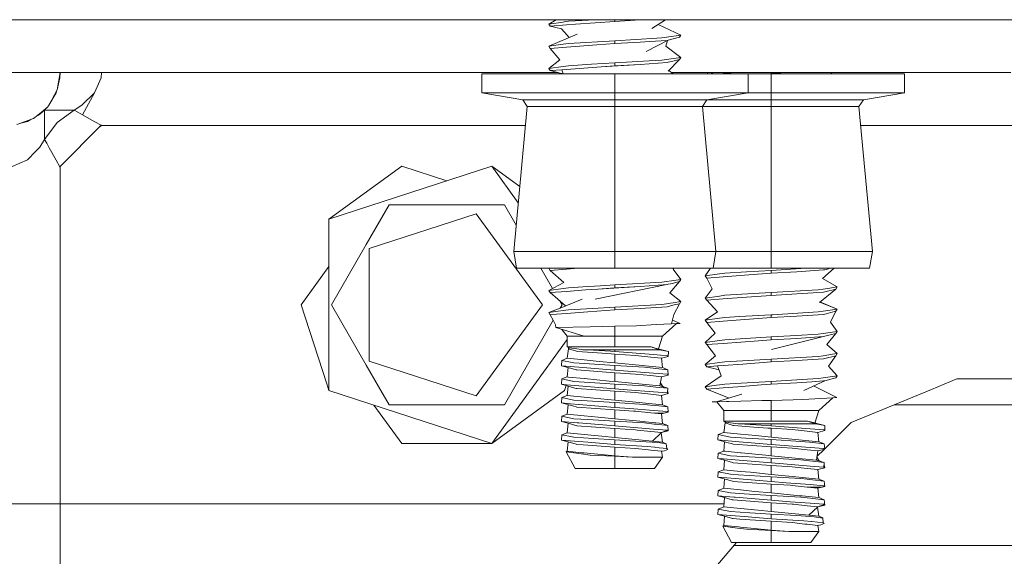
# Model space of a CAD drawing. Units: millimetres. Extents: x 967 to 8440, y -1530 to 1653.
# Drawn here: x 6604 to 6723, y -499 to -435 of the extents above; entities that cross this region are included whole.
import ezdxf

# ---------------------------------------------------------------- set-up
doc = ezdxf.new("R2010")
doc.units = ezdxf.units.MM
doc.layers.add('1', color=7, linetype='Continuous', true_color=0xffffff)

msp = doc.modelspace()

# ---------------------------------------------------------------- linework, layer by layer
at = {"layer": '1', "color": 18, "linetype": 'Continuous', "lineweight": 13}
for p, q in [((8199.075745, -434.949981), (6591.954949, -434.949981)), ((6599.500226, -434.952485), (6668.631332, -434.952485)), ((6667.76328, -435.472923), (6668.635508, -434.949981)), ((6669.475125, -435.229855), (6667.76328, -435.472923)), ((6669.475125, -435.229855), (6669.616746, -435.209798)), ((6669.616746, -435.209798), (6669.836568, -435.178565)), ((6670.113133, -435.139316), (6669.836568, -435.178565)), ((6673.343168, -434.949981), (6670.113133, -435.139316)), ((6675.700234, -435.150849), (6670.991944, -435.502993)), ((6675.700234, -434.949981), (6675.700234, -435.150849)), ((6675.700234, -435.150849), (6678.761529, -434.979426)), ((6678.761529, -434.979426), (6679.205191, -434.949981)), ((6681.785409, -434.949981), (6680.161999, -436.01756)), ((6681.781602, -434.952485), (6744.494568, -434.952485)), ((6687.518572, -434.949981), (6687.520571, -434.952485)), ((6687.702989, -434.949981), (6687.705463, -434.952485)), ((6702.251803, -434.952485), (6702.247241, -434.949981)), ((6702.282079, -434.952485), (6702.278266, -434.949981)), ((6667.76328, -435.472923), (6667.94257, -435.731041)), ((6667.94257, -435.731041), (6669.900941, -435.584592)), ((6669.284867, -436.066347), (6667.94257, -435.731041)), ((6669.284867, -436.066347), (6670.220336, -437.090324)), ((6669.900941, -435.584592), (6670.991944, -435.502993)), ((6683.636712, -436.806428), (6680.888741, -435.539644)), ((6667.76328, -438.139933), (6671.159791, -436.689007)), ((6675.700234, -437.478798), (6670.113133, -437.806296)), ((6680.744218, -437.182265), (6675.700234, -437.478798)), ((6675.700234, -437.478798), (6675.700234, -437.817859)), ((6675.700234, -437.817859), (6678.761529, -437.646436)), ((6679.851102, -437.574106), (6678.761529, -437.646436)), ((6682.115601, -437.399852), (6679.472493, -438.763189)), ((6681.984471, -437.432545), (6679.851102, -437.574106)), ((6681.341218, -437.147158), (6680.744218, -437.182265)), ((6681.341218, -437.147158), (6681.920098, -437.061267)), ((6682.023382, -437.447419), (6681.828068, -438.148814)), ((6681.920098, -437.061267), (6683.636712, -436.806428)), ((6681.984471, -437.432545), (6682.115601, -437.399852)), ((6682.115601, -437.399852), (6683.457421, -437.064546)), ((6683.636712, -436.806428), (6683.457421, -437.064546)), ((6669.475125, -437.896865), (6667.76328, -438.139933)), ((6667.76328, -438.139933), (6667.94257, -438.398051)), ((6667.94257, -438.398051), (6669.900941, -438.251602)), ((6667.94257, -438.398051), (6669.085549, -439.791071)), ((6669.475125, -437.896865), (6670.113133, -437.806296)), ((6669.900941, -438.251602), (6673.554467, -437.978315)), ((6675.700234, -437.817859), (6673.554467, -437.978315)), ((6683.636712, -439.473438), (6681.828068, -438.148814)), ((6667.76328, -440.806942), (6669.085549, -439.791071)), ((6675.700234, -440.145808), (6672.877835, -440.31124)), ((6677.765893, -440.024363), (6675.700234, -440.145808)), ((6675.700234, -440.484869), (6675.700234, -440.145808)), ((6677.765893, -440.024363), (6679.807709, -439.904319)), ((6678.761529, -440.313416), (6681.984471, -440.099554)), ((6679.807709, -439.904319), (6681.341218, -439.814138)), ((6681.341218, -439.814138), (6681.920098, -439.728247)), ((6681.920098, -439.728247), (6683.636712, -439.473438)), ((6681.984471, -440.099554), (6682.115601, -440.066861)), ((6683.457421, -439.731526), (6682.088422, -441.126006)), ((6682.115601, -440.066861), (6682.525681, -439.964341)), ((6683.457421, -439.731526), (6682.525681, -439.964341)), ((6683.636712, -439.473438), (6683.457421, -439.731526)), ((6599.500226, -441.302495), (6668.89319, -441.302495)), ((6608.682679, -443.389373), (6609.025048, -441.308545)), ((6608.997868, -441.922324), (6609.024686, -441.310744)), ((6609.025048, -441.308545), (6609.025048, -441.302495)), ((6613.976048, -441.922294), (6614.025162, -441.302495)), ((6667.76328, -440.806942), (6669.475125, -440.563875)), ((6667.76328, -440.806942), (6667.94257, -441.065031)), ((6667.94257, -441.065031), (6669.329213, -440.961348)), ((6669.284867, -441.400336), (6667.94257, -441.065031)), ((6669.329213, -440.961348), (6669.900941, -440.918582)), ((6669.329213, -440.961348), (6669.488558, -441.449987)), ((6669.475125, -440.563875), (6670.113133, -440.473305)), ((6669.900941, -440.918582), (6674.051331, -440.608191)), ((6672.877835, -440.31124), (6670.113133, -440.473305)), ((6678.761529, -440.313416), (6674.051331, -440.608191)), ((6675.700234, -440.484869), (6674.051331, -440.608191)), ((6675.700234, -440.484869), (6678.761529, -440.313416)), ((6682.711772, -441.449987), (6682.168489, -441.044448)), ((6682.514184, -441.302495), (6710.104989, -441.302495)), ((6686.777197, -441.449987), (6686.89333, -441.302495)), ((6687.211876, -441.449987), (6687.564279, -441.302495)), ((6690.366622, -441.302495), (6688.979672, -441.383796)), ((6694.500016, -441.399264), (6696.227814, -441.302495)), ((6694.500016, -441.302495), (6694.500016, -441.399264)), ((6701.781873, -441.302495), (6701.674984, -441.449987)), ((6723.306226, -441.302495), (6710.104989, -441.302495)), ((6608.997868, -441.922324), (6608.682679, -443.389373)), ((6613.976048, -441.922294), (6613.173054, -443.742292)), ((6661.841916, -441.449987), (6659.698056, -441.449987)), ((6659.698056, -443.720894), (6659.698056, -441.449987)), ((6667.698907, -441.449987), (6661.841916, -441.449987)), ((6667.698907, -441.449987), (6675.700234, -441.449987)), ((6669.284867, -441.400336), (6669.3275, -441.449987)), ((6675.700234, -441.449987), (6683.701085, -441.449987)), ((6675.700234, -443.720894), (6675.700234, -441.449987)), ((6689.558076, -441.449987), (6683.701085, -441.449987)), ((6688.474468, -441.449987), (6688.912915, -441.3877)), ((6688.979672, -441.383796), (6688.912915, -441.3877)), ((6691.701936, -441.449987), (6689.558076, -441.449987)), ((6691.701936, -443.720894), (6691.701936, -441.449987)), ((6691.701936, -441.449987), (6694.500016, -441.449987)), ((6694.500016, -441.399264), (6693.821743, -441.449987)), ((6694.500016, -441.449987), (6702.500867, -441.449987)), ((6694.500016, -443.720894), (6694.500016, -441.449987)), ((6708.358334, -441.449987), (6702.500867, -441.449987)), ((6710.502194, -441.449987), (6708.358334, -441.449987)), ((6710.502194, -443.720894), (6710.502194, -441.449987)), ((6608.682679, -443.389373), (6607.664155, -445.253896)), ((6608.598695, -443.543114), (6608.549641, -443.742292)), ((6608.549641, -443.742292), (6607.690381, -445.220696)), ((6613.173054, -443.742292), (6611.635255, -445.220726)), ((6611.718701, -446.364479), (6613.173054, -443.742292)), ((6661.841916, -443.720894), (6659.698056, -443.720894)), ((6664.636658, -444.585519), (6659.698056, -443.720894)), ((6661.841916, -443.720894), (6667.698907, -443.720894)), ((6664.636658, -444.585519), (6665.174531, -445.395159)), ((6675.700234, -444.585519), (6664.636658, -444.585519)), ((6675.700234, -443.720894), (6667.698907, -443.720894)), ((6683.701085, -443.720894), (6675.700234, -443.720894)), ((6675.700234, -444.585519), (6675.700234, -443.720894)), ((6675.700234, -444.585519), (6675.700234, -445.395159)), ((6686.76381, -444.585519), (6675.700234, -444.585519)), ((6689.558076, -443.720894), (6683.701085, -443.720894)), ((6686.76381, -444.585519), (6686.225461, -445.395159)), ((6686.76381, -444.585519), (6691.701936, -443.720894)), ((6694.500016, -444.585519), (6686.76381, -444.585519)), ((6689.558076, -443.720894), (6691.701936, -443.720894)), ((6694.500016, -443.720894), (6691.701936, -443.720894)), ((6702.500867, -443.720894), (6694.500016, -443.720894)), ((6694.500016, -444.585519), (6694.500016, -443.720894)), ((6694.500016, -444.585519), (6694.500016, -445.395159)), ((6705.563592, -444.585519), (6694.500016, -444.585519)), ((6702.500867, -443.720894), (6708.358334, -443.720894)), ((6705.563592, -444.585519), (6705.025719, -445.395159)), ((6705.563592, -444.585519), (6710.502194, -443.720894)), ((6708.358334, -443.720894), (6710.502194, -443.720894)), ((6607.468652, -445.489662), (6606.355043, -446.39935)), ((6606.593179, -446.317839), (6607.175874, -445.803361)), ((6607.175874, -445.803361), (6607.412047, -445.535901)), ((6610.711621, -445.803361), (6607.175874, -445.803361)), ((6607.175874, -449.3389), (6607.175874, -445.803361)), ((6607.468652, -445.489662), (6607.664155, -445.253896)), ((6607.669167, -445.24472), (6607.690381, -445.220696)), ((6608.670281, -447.29765), (6610.711621, -445.803361)), ((6610.711621, -445.803361), (6611.635255, -445.220726)), ((6611.161755, -446.053731), (6610.711621, -445.803361)), ((6611.161755, -446.053731), (6611.718701, -446.364479)), ((6665.174531, -445.395159), (6663.546132, -462.801265)), ((6675.700234, -445.395159), (6665.174531, -445.395159)), ((6675.700234, -445.395159), (6675.700234, -462.801265)), ((6686.225461, -445.395159), (6675.700234, -445.395159)), ((6686.225461, -445.395159), (6687.85386, -462.801265)), ((6694.500016, -445.395159), (6686.225461, -445.395159)), ((6694.500016, -445.395159), (6694.500016, -462.801265)), ((6705.025719, -445.395159), (6694.500016, -445.395159)), ((6705.025719, -445.395159), (6706.654118, -462.801265)), ((6605.829762, -446.828442), (6603.82943, -447.55234)), ((6604.336297, -447.368911), (6605.114983, -447.177248)), ((6605.114983, -447.177248), (6605.52562, -446.938508)), ((6606.354897, -446.399469), (6605.829762, -446.828442)), ((6606.113253, -446.596863), (6606.35182, -446.458163)), ((6606.351963, -446.458079), (6606.593179, -446.317839)), ((6613.215493, -447.200792), (6611.718701, -446.364479)), ((6613.983201, -447.629171), (6613.215493, -447.200792)), ((6607.175874, -449.3389), (6608.670281, -447.29765)), ((6609.001683, -452.610659), (6613.983201, -447.629171)), ((6613.699007, -447.913363), (6614.025162, -447.652446)), ((6613.983201, -447.629171), (6614.025162, -447.652446)), ((6614.025162, -447.652446), (6664.963354, -447.652446)), ((6705.236896, -447.652446), (6728.763212, -447.652446)), ((6606.593179, -450.262623), (6607.175874, -449.3389)), ((6607.426213, -449.789362), (6607.175874, -449.3389)), ((6606.126953, -450.74762), (6605.114983, -451.800334)), ((6606.593179, -450.262623), (6606.127057, -450.747512)), ((6607.737111, -450.34601), (6607.426213, -449.789362)), ((6608.573483, -451.842772), (6607.737111, -450.34601)), ((6603.294896, -452.603625), (6605.114983, -451.800334)), ((6608.573483, -451.842772), (6609.001683, -452.610659)), ((6609.001683, -452.610659), (6609.025048, -452.652382)), ((6609.025048, -452.652382), (6609.033192, -452.57915)), ((6609.025048, -485.018896), (6609.025048, -452.652382)), ((6641.34221, -458.916234), (6660.907792, -452.559011)), ((6650.092171, -452.559011), (6641.34221, -458.916234)), ((6650.092171, -452.559011), (6655.499994, -454.316106)), ((6664.094048, -456.944542), (6660.907792, -452.559011)), ((6664.275429, -455.005744), (6660.907792, -452.559011)), ((6645.832108, -461.948144), (6648.572015, -457.202481)), ((6648.572015, -457.202481), (6659.781979, -457.202481)), ((6662.428426, -457.202481), (6659.781979, -457.202481)), ((6662.428426, -457.202481), (6663.841014, -459.649239)), ((6641.34221, -478.712584), (6641.34221, -458.916234)), ((6646.196412, -462.442952), (6659.053849, -458.265351)), ((6659.053849, -458.265351), (6666.999863, -469.202476)), ((6641.643571, -469.202476), (6645.832108, -461.948144)), ((6646.196412, -462.442952), (6646.196412, -475.96203)), ((6663.546132, -462.801265), (6675.700234, -462.801265)), ((6663.546132, -462.801265), (6663.901852, -464.817988)), ((6675.700234, -462.801265), (6687.85386, -462.801265)), ((6675.700234, -462.801265), (6675.700234, -464.817988)), ((6687.85386, -462.801265), (6687.498139, -464.817988)), ((6687.85386, -462.801265), (6694.500016, -462.801265)), ((6694.500016, -462.801265), (6706.654118, -462.801265)), ((6694.500016, -462.801265), (6694.500016, -464.817988)), ((6706.654118, -462.801265), (6706.298398, -464.817988)), ((6638.000058, -469.202476), (6641.34221, -464.602553)), ((6663.901852, -464.817988), (6675.700234, -464.817988)), ((6666.825093, -464.817988), (6668.220378, -467.234774)), ((6667.76887, -464.817988), (6667.94257, -465.06803)), ((6667.94257, -465.06803), (6669.900941, -464.921581)), ((6669.900941, -464.921581), (6671.285918, -464.817988)), ((6675.700234, -464.817988), (6687.498139, -464.817988)), ((6682.772613, -464.817988), (6682.715462, -464.908408)), ((6683.636712, -466.143417), (6682.715462, -464.908408)), ((6686.563538, -465.724336), (6687.180437, -464.817988)), ((6687.498139, -464.817988), (6694.500016, -464.817988)), ((6694.500016, -464.817988), (6706.298398, -464.817988)), ((6694.500016, -465.063202), (6698.67129, -464.817988)), ((6702.067118, -464.817988), (6700.670766, -466.056632)), ((6700.78473, -465.016948), (6700.915383, -464.984255)), ((6700.915383, -464.984255), (6701.2506, -464.900481)), ((6701.580884, -464.817988), (6701.2506, -464.900481)), ((6667.94257, -465.06803), (6669.551419, -466.529655)), ((6683.636712, -466.143417), (6682.514237, -466.310041)), ((6683.636712, -466.143417), (6683.457421, -466.401535)), ((6688.275384, -465.481269), (6686.563538, -465.724336)), ((6686.563538, -465.724336), (6686.742829, -465.982424)), ((6686.742829, -465.982424), (6688.700722, -465.835976)), ((6686.742829, -465.982424), (6687.411832, -467.295545)), ((6688.275384, -465.481269), (6688.912915, -465.390699)), ((6688.700722, -465.835976), (6692.854928, -465.525316)), ((6691.531705, -465.237217), (6688.912915, -465.390699)), ((6694.500016, -465.063202), (6691.531705, -465.237217)), ((6694.500016, -465.402263), (6692.854928, -465.525316)), ((6694.500016, -465.063202), (6694.500016, -465.402263)), ((6694.500016, -465.402263), (6697.561311, -465.23081)), ((6697.561311, -465.23081), (6700.78473, -465.016948)), ((6702.436494, -467.057841), (6700.670766, -466.056632)), ((6667.76328, -467.476922), (6669.551419, -466.529655)), ((6669.475125, -467.233884), (6667.76328, -467.476922)), ((6669.475125, -467.233884), (6670.113133, -467.143314)), ((6670.113133, -467.143314), (6671.839284, -467.042135)), ((6671.839284, -467.042135), (6673.957394, -466.917979)), ((6672.202634, -467.416423), (6673.656033, -467.307704)), ((6681.941021, -466.772417), (6673.345612, -468.524026)), ((6678.761529, -466.983425), (6673.656033, -467.307704)), ((6675.700234, -467.154878), (6673.656033, -467.307704)), ((6675.700234, -466.815817), (6673.957394, -466.917979)), ((6675.700234, -466.815817), (6681.341218, -466.484147)), ((6675.700234, -466.815817), (6675.700234, -467.154878)), ((6675.700234, -467.154878), (6678.761529, -466.983425)), ((6678.761529, -466.983425), (6681.984471, -466.769534)), ((6681.341218, -466.484147), (6681.920098, -466.398256)), ((6681.920098, -466.398256), (6682.514237, -466.310041)), ((6681.984471, -466.769534), (6682.115601, -466.73684)), ((6682.115601, -466.73684), (6682.387875, -466.668772)), ((6683.457421, -466.401535), (6682.290124, -467.778819)), ((6682.574795, -466.622042), (6682.387875, -466.668772)), ((6683.457421, -466.401535), (6682.574795, -466.622042)), ((6686.563538, -468.391316), (6687.411832, -467.295545)), ((6700.141476, -467.398541), (6700.71988, -467.312651)), ((6702.25768, -467.315929), (6700.285958, -468.911367)), ((6700.71988, -467.312651), (6701.305436, -467.225748)), ((6700.915383, -467.651235), (6702.25768, -467.315929)), ((6702.436494, -467.057841), (6701.305436, -467.225748)), ((6702.436494, -467.057841), (6702.25768, -467.315929)), ((6667.76328, -467.476922), (6667.94257, -467.735039)), ((6667.94257, -467.735039), (6669.900941, -467.588591)), ((6667.94257, -467.735039), (6669.779358, -469.32715)), ((6669.133315, -469.588884), (6671.75393, -468.527185)), ((6669.900941, -467.588591), (6672.202634, -467.416423)), ((6683.636712, -468.810426), (6682.290124, -467.778819)), ((6688.275384, -468.148278), (6686.563538, -468.391316)), ((6686.563538, -468.391316), (6686.742829, -468.649434)), ((6686.742829, -468.649434), (6688.700722, -468.502986)), ((6688.275384, -468.148278), (6688.912915, -468.057709)), ((6688.700722, -468.502986), (6691.529797, -468.291419)), ((6688.912915, -468.057709), (6692.305135, -467.858868)), ((6694.500016, -468.069272), (6691.529797, -468.291419)), ((6694.500016, -467.730211), (6692.305135, -467.858868)), ((6694.500016, -467.730211), (6700.141476, -467.398541)), ((6694.500016, -467.730211), (6694.500016, -468.069272)), ((6694.500016, -468.069272), (6697.561311, -467.89782)), ((6697.561311, -467.89782), (6699.520634, -467.767822)), ((6699.520634, -467.767822), (6700.78473, -467.683958)), ((6700.78473, -467.683958), (6700.915383, -467.651235)), ((6638.000058, -469.202476), (6641.085664, -478.699139)), ((6645.832108, -476.456838), (6641.643571, -469.202476)), ((6659.053849, -480.13963), (6666.999863, -469.202476)), ((6667.76328, -470.143931), (6669.13331, -469.588886)), ((6669.076787, -468.718168), (6669.356393, -469.202476)), ((6669.356393, -469.202476), (6669.133306, -469.588888)), ((6673.004197, -469.640838), (6670.113133, -469.810294)), ((6675.700234, -469.482826), (6673.004197, -469.640838)), ((6675.700234, -469.482826), (6681.341218, -469.151156)), ((6675.700234, -469.482826), (6675.700234, -469.821858)), ((6675.700234, -469.821858), (6678.761529, -469.650435)), ((6678.761529, -469.650435), (6681.984471, -469.436543)), ((6681.341218, -469.151156), (6681.920098, -469.065266)), ((6681.920098, -469.065266), (6682.397412, -468.994396)), ((6681.984471, -469.436543), (6682.115601, -469.40385)), ((6682.115601, -469.40385), (6682.844208, -469.221728)), ((6682.397412, -468.994396), (6682.717847, -468.946832)), ((6683.636712, -468.810426), (6682.717847, -468.946832)), ((6683.457421, -469.068544), (6682.793664, -470.379638)), ((6683.457421, -469.068544), (6682.844208, -469.221728)), ((6683.636712, -468.810426), (6683.457421, -469.068544)), ((6686.742829, -468.649434), (6688.033627, -470.040011)), ((6702.436494, -469.724821), (6700.342649, -468.865495)), ((6702.436494, -469.724821), (6700.345957, -468.862818)), ((6702.436494, -469.724821), (6700.724648, -469.978975)), ((6702.436494, -469.724821), (6702.25768, -469.982939)), ((6668.906594, -469.98159), (6667.76328, -470.143931)), ((6667.76328, -470.143931), (6667.94257, -470.402049)), ((6667.94257, -470.402049), (6668.696399, -470.345677)), ((6667.94257, -470.402049), (6668.285531, -471.057358)), ((6668.696411, -470.345676), (6669.900941, -470.255601)), ((6669.475125, -469.900864), (6668.906602, -469.981589)), ((6669.475125, -469.900864), (6670.113133, -469.810294)), ((6669.900941, -470.255601), (6672.44296, -470.065462)), ((6675.700234, -469.821858), (6672.44296, -470.065462)), ((6682.514237, -471.486794), (6682.793664, -470.379638)), ((6686.563538, -471.058326), (6688.033627, -470.040011)), ((6688.275384, -470.815258), (6686.563538, -471.058326)), ((6688.275384, -470.815258), (6688.912915, -470.724719)), ((6694.500016, -470.736253), (6688.700722, -471.169996)), ((6690.677212, -470.621305), (6688.912915, -470.724719)), ((6694.500016, -470.397221), (6690.677212, -470.621305)), ((6694.664048, -470.387565), (6694.500016, -470.397221)), ((6694.500016, -470.736253), (6694.500016, -470.397221)), ((6694.500016, -470.736253), (6697.561311, -470.56483)), ((6694.664048, -470.387565), (6700.141476, -470.065551)), ((6697.561311, -470.56483), (6700.78473, -470.350938)), ((6700.141476, -470.065551), (6700.71988, -469.979661)), ((6700.71988, -469.979661), (6700.724648, -469.978975)), ((6700.78473, -470.350938), (6700.915383, -470.318245)), ((6700.915383, -470.318245), (6701.087998, -470.275181)), ((6701.087998, -470.275181), (6701.654481, -470.13365)), ((6702.25768, -469.982939), (6701.599644, -471.291649)), ((6702.25768, -469.982939), (6701.654481, -470.13365)), ((6668.285523, -471.057343), (6662.428426, -481.2025)), ((6668.28554, -471.057375), (6668.572949, -471.60654)), ((6668.613003, -471.928018), (6668.572949, -471.60654)), ((6668.613003, -471.928018), (6672.734307, -471.837508)), ((6668.613003, -471.928018), (6672.002362, -472.986089)), ((6672.734307, -471.837508), (6675.700234, -471.77236)), ((6675.700234, -471.77236), (6678.314732, -471.713828)), ((6675.700234, -471.77236), (6675.700234, -472.986089)), ((6680.672215, -471.586364), (6678.314732, -471.713828)), ((6680.672215, -471.586364), (6682.514237, -471.486794)), ((6683.094548, -471.455412), (6681.415128, -472.986089)), ((6682.514237, -471.486794), (6683.094548, -471.455412)), ((6683.567094, -471.429872), (6682.622166, -471.059154)), ((6683.567094, -471.429872), (6683.094548, -471.455412)), ((6686.563538, -471.058326), (6686.742829, -471.316444)), ((6686.742829, -471.316444), (6688.700722, -471.169996)), ((6686.742829, -471.316444), (6687.772797, -472.596722)), ((6702.436494, -472.391831), (6701.599644, -471.291649)), ((6669.345183, -472.156586), (6669.984864, -472.986089)), ((6669.984864, -472.986089), (6669.984864, -474.256086)), ((6672.002362, -472.986089), (6669.984864, -472.986089)), ((6675.700234, -472.986089), (6672.002362, -472.986089)), ((6675.700234, -472.986089), (6675.700234, -474.256086)), ((6679.39763, -472.986089), (6675.700234, -472.986089)), ((6681.415128, -472.986089), (6679.39763, -472.986089)), ((6681.415128, -472.986089), (6680.941579, -474.497997)), ((6686.563538, -473.725336), (6687.772797, -472.596722)), ((6694.500016, -473.064201), (6688.912915, -473.391699)), ((6694.500016, -473.064201), (6697.525071, -472.886371)), ((6694.500016, -473.064201), (6694.500016, -473.403262)), ((6694.500016, -473.403262), (6697.561311, -473.23181)), ((6700.78473, -473.017948), (6694.538163, -474.557596)), ((6700.141476, -472.732561), (6697.525071, -472.886371)), ((6697.561311, -473.23181), (6700.78473, -473.017948)), ((6700.141476, -472.732561), (6700.71988, -472.646671)), ((6700.71988, -472.646671), (6701.023625, -472.60161)), ((6700.78473, -473.017948), (6700.915383, -472.985255)), ((6700.915383, -472.985255), (6701.564835, -472.822952)), ((6702.436494, -472.391831), (6701.023625, -472.60161)), ((6702.25768, -472.649949), (6701.185273, -473.965632)), ((6702.25768, -472.649949), (6701.564835, -472.822952)), ((6702.436494, -472.391831), (6702.25768, -472.649949)), ((6660.907792, -485.84597), (6669.984864, -473.352356)), ((6669.984864, -474.256086), (6671.305226, -474.256086)), ((6669.984864, -474.256086), (6670.198964, -474.368321)), ((6670.165014, -474.350524), (6670.105504, -474.355447)), ((6670.198964, -474.368321), (6670.105504, -474.355447)), ((6670.141743, -474.480735), (6670.198964, -474.368321)), ((6670.198964, -474.368321), (6671.732472, -474.579262)), ((6671.305226, -474.256086), (6671.906518, -474.256086)), ((6675.700234, -474.256086), (6671.906518, -474.256086)), ((6675.700234, -474.256086), (6680.047559, -474.256086)), ((6680.047559, -474.256086), (6680.421876, -474.388974)), ((6680.242161, -474.325173), (6682.128476, -474.791276)), ((6680.421876, -474.388974), (6680.998849, -474.593656)), ((6680.421876, -474.388974), (6681.056069, -474.60364)), ((6688.275384, -473.482268), (6686.563538, -473.725336)), ((6686.563538, -473.725336), (6686.742829, -473.983424)), ((6686.742829, -473.983424), (6688.700722, -473.836976)), ((6686.742829, -473.983424), (6687.792348, -475.317704)), ((6688.275384, -473.482268), (6688.912915, -473.391699)), ((6688.700722, -473.836976), (6692.968892, -473.517763)), ((6694.500016, -473.403262), (6692.968892, -473.517763)), ((6702.436494, -475.058841), (6701.185273, -473.965632)), ((6669.984864, -475.627678), (6669.333981, -475.877094)), ((6670.141743, -474.480735), (6669.984864, -475.627678)), ((6672.002839, -475.824969), (6669.984864, -475.627678)), ((6671.111153, -474.769758), (6670.141743, -474.480735)), ((6671.216058, -474.801051), (6671.111153, -474.769758)), ((6671.216058, -474.801051), (6673.604058, -474.970745)), ((6671.732472, -474.579262), (6671.8369, -474.593656)), ((6671.8369, -474.593656), (6675.700234, -474.593656)), ((6671.8369, -474.593656), (6673.153447, -474.670725)), ((6673.153447, -474.670725), (6675.163792, -474.788444)), ((6675.268697, -475.089031), (6673.604058, -474.970745)), ((6675.163792, -474.788444), (6675.700234, -474.819826)), ((6675.268697, -475.089031), (6675.700234, -475.119697)), ((6675.700234, -474.593656), (6680.998849, -474.593656)), ((6675.700234, -474.593656), (6675.700234, -474.819826)), ((6675.700234, -474.819826), (6680.360364, -475.183444)), ((6675.700234, -475.119697), (6678.193139, -475.282269)), ((6675.700234, -476.186501), (6675.700234, -475.119697)), ((6678.193139, -475.282269), (6680.028962, -475.477355)), ((6680.028962, -475.477355), (6681.310223, -475.613581)), ((6682.017373, -475.312697), (6680.360364, -475.183444)), ((6680.998849, -474.593656), (6681.056069, -474.60364)), ((6682.128476, -474.791276), (6681.056069, -474.60364)), ((6681.415128, -476.745295), (6681.310223, -475.613581)), ((6681.310648, -475.618166), (6682.125615, -475.399631)), ((6682.017373, -475.312697), (6682.118939, -475.394177)), ((6682.125615, -475.399631), (6682.118939, -475.394177)), ((6682.128476, -474.791276), (6682.125615, -475.399631)), ((6686.563538, -476.392316), (6687.792348, -475.317704)), ((6694.500016, -475.731211), (6700.141476, -475.399541)), ((6700.141476, -475.399541), (6700.71988, -475.313651)), ((6700.71988, -475.313651), (6701.838063, -475.147711)), ((6700.78473, -475.684958), (6700.915383, -475.652235)), ((6700.915383, -475.652235), (6702.25768, -475.316929)), ((6702.25768, -475.316929), (6701.377438, -476.561474)), ((6702.436494, -475.058841), (6701.838063, -475.147711)), ((6702.436494, -475.058841), (6702.25768, -475.316929)), ((6647.315193, -479.025619), (6645.832108, -476.456838)), ((6646.196412, -475.96203), (6659.053849, -480.13963)), ((6669.288205, -476.506191), (6669.274377, -476.517247)), ((6669.274377, -476.517247), (6671.364831, -476.692187)), ((6670.362042, -476.808446), (6669.274377, -476.517247)), ((6669.333981, -475.877094), (6669.288205, -476.506191)), ((6669.333981, -475.877094), (6670.578526, -476.136791)), ((6669.984864, -477.862882), (6670.089375, -476.735445)), ((6671.051072, -477.004128), (6670.362042, -476.808446)), ((6670.578526, -476.136791), (6670.786427, -476.180153)), ((6672.642277, -476.295816), (6670.786427, -476.180153)), ((6671.364831, -476.692187), (6675.700234, -477.05503)), ((6673.835324, -476.004171), (6672.002839, -475.824969)), ((6672.642277, -476.295816), (6675.700234, -476.486342)), ((6673.835324, -476.004171), (6675.700234, -476.186501)), ((6675.700234, -476.186501), (6679.015206, -476.510631)), ((6675.700234, -476.486342), (6679.264115, -476.69329)), ((6675.700234, -477.05503), (6675.700234, -476.486342)), ((6679.015206, -476.510631), (6679.397153, -476.548003)), ((6680.304097, -476.805138), (6679.264115, -476.69329)), ((6681.415128, -476.745295), (6679.397153, -476.548003)), ((6680.304097, -476.805138), (6680.635022, -476.840752)), ((6681.415128, -476.745295), (6682.066487, -476.99471)), ((6686.563538, -476.392316), (6688.275384, -476.149278)), ((6686.563538, -476.392316), (6686.742829, -476.650434)), ((6686.742829, -476.650434), (6688.04984, -476.552682)), ((6688.084649, -476.98574), (6686.742829, -476.650434)), ((6688.04984, -476.552682), (6688.700722, -476.503985)), ((6688.04984, -476.552682), (6688.497113, -477.743792)), ((6688.275384, -476.149278), (6688.912915, -476.058709)), ((6691.082047, -476.325887), (6688.700722, -476.503985)), ((6688.912915, -476.058709), (6692.45057, -475.851344)), ((6694.500016, -476.070272), (6691.082047, -476.325887)), ((6694.500016, -475.731211), (6692.45057, -475.851344)), ((6694.500016, -475.731211), (6694.500016, -476.070272)), ((6694.500016, -476.070272), (6697.561311, -475.898819)), ((6697.561311, -475.898819), (6700.78473, -475.684958)), ((6702.436494, -477.725821), (6701.377438, -476.561474)), ((6669.984864, -477.862882), (6669.333981, -478.112297)), ((6670.141267, -477.87817), (6669.984864, -477.862882)), ((6670.141267, -477.87817), (6672.002839, -478.060173)), ((6671.051072, -477.004128), (6671.133088, -477.027463)), ((6671.133088, -477.027463), (6675.700234, -477.354901)), ((6675.700234, -477.05503), (6676.202344, -477.09425)), ((6675.700234, -477.354901), (6675.700234, -478.421675)), ((6675.700234, -477.354901), (6676.384496, -477.399515)), ((6676.202344, -477.09425), (6680.360364, -477.418648)), ((6678.193139, -477.517443), (6676.384496, -477.399515)), ((6678.193139, -477.517443), (6680.028962, -477.712559)), ((6680.028962, -477.712559), (6681.310223, -477.848785)), ((6680.360364, -477.418648), (6682.017373, -477.547901)), ((6680.635022, -476.840752), (6682.066487, -476.99471)), ((6681.310223, -477.848785), (6681.115197, -478.951203)), ((6681.310223, -477.848785), (6682.125615, -477.634834)), ((6682.125615, -477.634834), (6682.017373, -477.547901)), ((6682.125615, -477.634834), (6682.066487, -476.99471)), ((6686.563538, -479.059326), (6688.497113, -477.743792)), ((6688.084649, -476.98574), (6688.236916, -477.050875)), ((6688.084649, -476.98574), (6688.236916, -477.050875)), ((6688.236916, -477.050875), (6688.497113, -477.743792)), ((6700.141476, -478.066551), (6700.71988, -477.980661)), ((6700.71988, -477.980661), (6702.436494, -477.725821)), ((6700.915383, -478.319245), (6702.25768, -477.983939)), ((6702.25768, -477.983939), (6702.436494, -477.725821)), ((6641.085665, -478.699141), (6641.34221, -479.488718)), ((6641.34221, -479.488718), (6641.34221, -478.712587)), ((6648.572015, -481.2025), (6647.315193, -479.02562)), ((6669.274377, -478.752451), (6669.333981, -478.112297)), ((6669.274377, -478.752451), (6669.902848, -478.805023)), ((6670.089768, -478.966402), (6669.274377, -478.752451)), ((6669.672059, -478.182869), (6669.333981, -478.112297)), ((6669.657754, -479.488718), (6669.848068, -478.902982)), ((6669.672059, -478.182869), (6670.578526, -478.371995)), ((6669.902848, -478.805023), (6671.364831, -478.927391)), ((6669.984864, -480.098086), (6670.089768, -478.966402)), ((6670.621442, -479.117381), (6670.089768, -478.966402)), ((6670.578526, -478.371995), (6670.606183, -478.377747)), ((6670.786427, -478.415357), (6670.606183, -478.377747)), ((6670.621442, -479.117381), (6671.051072, -479.239332)), ((6674.52197, -478.648143), (6670.786427, -478.415357)), ((6671.364831, -478.927391), (6675.700234, -479.290234)), ((6672.068166, -478.066551), (6672.002839, -478.060173)), ((6672.068166, -478.066551), (6675.029801, -478.35614)), ((6674.52197, -478.648143), (6675.700234, -478.721546)), ((6675.029801, -478.35614), (6675.700234, -478.421675)), ((6675.700234, -478.421675), (6679.397153, -478.783207)), ((6675.700234, -478.721546), (6679.264115, -478.928494)), ((6675.700234, -479.290234), (6675.700234, -478.721546)), ((6680.635022, -479.075956), (6679.264115, -478.928494)), ((6679.397153, -478.783207), (6681.115197, -478.951203)), ((6680.635022, -479.075956), (6682.066487, -479.229914)), ((6681.115197, -478.951203), (6681.415128, -478.980499)), ((6681.115197, -478.951203), (6682.066487, -479.229914)), ((6681.181066, -478.578866), (6681.415128, -478.980499)), ((6681.415128, -478.980499), (6681.750748, -479.137408)), ((6687.925862, -478.865849), (6686.563538, -479.059326)), ((6686.563538, -479.059326), (6686.742829, -479.317444)), ((6686.742829, -479.317444), (6688.700722, -479.170995)), ((6687.925862, -478.865849), (6688.275384, -478.816258)), ((6688.275384, -478.816258), (6688.912915, -478.725719)), ((6688.700722, -479.170995), (6690.46645, -479.038911)), ((6690.150307, -478.65318), (6688.912915, -478.725719)), ((6694.500016, -478.398221), (6690.150307, -478.65318)), ((6693.269776, -478.829282), (6690.46645, -479.038911)), ((6694.500016, -478.737252), (6693.269776, -478.829282)), ((6696.295308, -478.292661), (6694.500016, -478.398221)), ((6694.500016, -478.737252), (6694.500016, -478.398221)), ((6694.500016, -478.737252), (6697.561311, -478.565829)), ((6700.141476, -478.066551), (6696.295308, -478.292661)), ((6699.389981, -478.444504), (6697.561311, -478.565829)), ((6700.915383, -478.319245), (6698.402928, -479.513782)), ((6699.389981, -478.444504), (6700.78473, -478.351938)), ((6699.672169, -478.910326), (6699.66607, -478.990244)), ((6699.672169, -478.910326), (6699.66607, -478.990244)), ((6702.366875, -480.345266), (6699.66607, -478.990244)), ((6700.78473, -478.351938), (6700.915383, -478.319245)), ((6716.796921, -478.102493), (6713.749932, -479.360091)), ((6716.796921, -478.102493), (6732.969623, -478.102493)), ((6660.907792, -485.84597), (6641.34221, -479.488718)), ((6669.657754, -479.488718), (6660.907792, -485.84597)), ((6669.274377, -480.987655), (6669.333981, -480.347501)), ((6669.984864, -480.098086), (6669.333981, -480.347501)), ((6670.578526, -480.607199), (6669.333981, -480.347501)), ((6669.984864, -480.098086), (6672.002839, -480.295377)), ((6671.051072, -479.239332), (6671.133088, -479.262667)), ((6675.700234, -479.590075), (6671.133088, -479.262667)), ((6672.002839, -480.295377), (6673.186349, -480.41107)), ((6675.700234, -479.290234), (6677.168893, -479.404824)), ((6675.700234, -479.590075), (6675.700234, -480.656879)), ((6675.700234, -479.590075), (6677.589463, -479.713278)), ((6677.168893, -479.404824), (6680.360364, -479.653823)), ((6677.589463, -479.713278), (6678.193139, -479.752647)), ((6680.028962, -479.947763), (6678.193139, -479.752647)), ((6680.028962, -479.947763), (6681.310223, -480.083989)), ((6680.360364, -479.653823), (6682.017373, -479.783105)), ((6681.310223, -480.083989), (6682.125615, -479.870038)), ((6681.310223, -480.083989), (6681.415128, -481.215673)), ((6682.017373, -479.783105), (6682.066487, -479.229914)), ((6682.125615, -479.870038), (6682.017373, -479.783105)), ((6682.042388, -479.501353), (6682.125615, -479.870038)), ((6686.742829, -479.317444), (6689.44481, -480.398981)), ((6688.026482, -480.829937), (6690.961407, -479.938167)), ((6698.310422, -480.564582), (6701.89433, -480.370837)), ((6701.89433, -480.370837), (6700.214909, -481.901484)), ((6702.366875, -480.345266), (6701.889186, -480.375525)), ((6702.366875, -480.345266), (6701.89433, -480.370837)), ((6713.749932, -479.360091), (6704.101132, -483.342605)), ((6650.092171, -485.84597), (6646.750153, -481.245868)), ((6659.781979, -481.2025), (6648.572015, -481.2025)), ((6662.428426, -481.2025), (6659.781979, -481.2025)), ((6669.274377, -480.987655), (6670.359181, -481.078433)), ((6670.765446, -481.393474), (6669.274377, -480.987655)), ((6670.089047, -481.209381), (6669.984864, -482.33329)), ((6670.359181, -481.078433), (6671.364831, -481.162595)), ((6670.578526, -480.607199), (6670.786427, -480.650561)), ((6670.765446, -481.393474), (6671.051072, -481.474506)), ((6671.706723, -480.707871), (6670.786427, -480.650561)), ((6671.051072, -481.474506), (6671.133088, -481.497871)), ((6675.700234, -481.825279), (6671.133088, -481.497871)), ((6671.364831, -481.162595), (6675.700234, -481.525438)), ((6671.706723, -480.707871), (6675.700234, -480.95675)), ((6673.186349, -480.41107), (6675.700234, -480.656879)), ((6675.700234, -480.656879), (6678.65281, -480.945604)), ((6675.700234, -480.95675), (6679.264115, -481.163698)), ((6675.700234, -481.525438), (6675.700234, -480.95675)), ((6675.700234, -481.525438), (6677.482175, -481.664496)), ((6678.65281, -480.945604), (6679.397153, -481.018411)), ((6679.996537, -481.242465), (6679.264115, -481.163698)), ((6679.397153, -481.018411), (6681.415128, -481.215673)), ((6680.635022, -481.31116), (6679.996537, -481.242465)), ((6680.635022, -481.31116), (6682.066487, -481.465118)), ((6681.415128, -481.215673), (6682.066487, -481.465118)), ((6682.125615, -482.105242), (6682.066487, -481.465118)), ((6687.412785, -480.843412), (6690.833138, -480.76831)), ((6687.971638, -480.846601), (6687.412785, -480.843412)), ((6687.971638, -480.846601), (6690.833138, -480.76831)), ((6687.971638, -480.846601), (6688.785123, -481.901484)), ((6690.833138, -480.76831), (6693.37468, -480.712491)), ((6693.37468, -480.712491), (6694.500016, -480.687755)), ((6697.114514, -480.629223), (6694.500016, -480.687755)), ((6694.500016, -480.687755), (6694.500016, -481.901484)), ((6697.114514, -480.629223), (6698.310422, -480.564582)), ((6709.281177, -481.204557), (6713.749932, -481.204557)), ((6713.749932, -481.204557), (6733.247756, -481.204557)), ((6669.274377, -483.222859), (6669.333981, -482.582705)), ((6669.984864, -482.33329), (6669.333981, -482.582705)), ((6670.578526, -482.842373), (6669.333981, -482.582705)), ((6669.984864, -482.33329), (6672.002839, -482.530581)), ((6672.002839, -482.530581), (6673.707532, -482.697266)), ((6673.707532, -482.697266), (6675.700234, -482.892083)), ((6675.700234, -481.825279), (6675.700234, -482.892083)), ((6675.700234, -481.825279), (6677.954243, -481.972264)), ((6680.360364, -481.889027), (6677.482175, -481.664496)), ((6677.954243, -481.972264), (6678.193139, -481.987851)), ((6680.028962, -482.182967), (6678.193139, -481.987851)), ((6680.028962, -482.182967), (6681.310223, -482.319193)), ((6680.028962, -482.182967), (6681.528615, -482.202726)), ((6680.360364, -481.889027), (6682.017373, -482.018279)), ((6681.310223, -482.319193), (6682.125615, -482.105242)), ((6681.310223, -482.319193), (6681.415128, -483.450877)), ((6682.125615, -482.105242), (6681.528615, -482.202726)), ((6682.125615, -482.105242), (6682.017373, -482.018279)), ((6688.785123, -481.901484), (6690.802144, -481.901484)), ((6688.785123, -481.901484), (6688.785123, -483.17148)), ((6694.500016, -481.901484), (6690.802144, -481.901484)), ((6694.500016, -481.901484), (6694.500016, -483.17148)), ((6698.197888, -481.901484), (6694.500016, -481.901484)), ((6700.214909, -481.901484), (6698.197888, -481.901484)), ((6700.214909, -481.901484), (6699.741379, -483.41336)), ((6700.214909, -481.901484), (6699.741379, -483.41336)), ((6669.274377, -483.222859), (6671.186017, -483.382838)), ((6670.089768, -483.43678), (6669.274377, -483.222859)), ((6670.089768, -483.43678), (6669.984864, -484.568494)), ((6671.002911, -483.69612), (6670.089768, -483.43678)), ((6670.578526, -482.842373), (6670.786427, -482.885735)), ((6672.453927, -482.989656), (6670.786427, -482.885735)), ((6671.002911, -483.69612), (6671.051072, -483.70971)), ((6671.051072, -483.70971), (6671.133088, -483.733075)), ((6675.700234, -484.060483), (6671.133088, -483.733075)), ((6671.186017, -483.382838), (6671.364831, -483.397799)), ((6671.364831, -483.397799), (6675.700234, -483.760642)), ((6672.453927, -482.989656), (6675.700234, -483.191925)), ((6675.700234, -482.892083), (6679.145383, -483.228969)), ((6675.700234, -483.191925), (6679.264115, -483.398902)), ((6675.700234, -483.760642), (6675.700234, -483.191925)), ((6675.700234, -483.760642), (6677.963303, -483.937221)), ((6679.145383, -483.228969), (6679.397153, -483.253615)), ((6680.416154, -483.52279), (6679.264115, -483.398902)), ((6679.397153, -483.253615), (6681.415128, -483.450877)), ((6680.416154, -483.52279), (6680.635022, -483.546364)), ((6680.635022, -483.546364), (6682.066487, -483.700293)), ((6681.415128, -483.450877), (6682.066487, -483.700293)), ((6682.066487, -483.700293), (6682.125615, -484.340446)), ((6688.785123, -483.17148), (6690.105008, -483.17148)), ((6688.785123, -483.17148), (6688.999223, -483.283745)), ((6688.942002, -483.39613), (6688.785123, -484.543102)), ((6688.965166, -483.265888), (6688.905286, -483.270841)), ((6688.999223, -483.283745), (6688.905286, -483.270841)), ((6688.942002, -483.39613), (6688.999223, -483.283745)), ((6689.911412, -483.685153), (6688.942002, -483.39613)), ((6688.999223, -483.283745), (6690.532254, -483.494657)), ((6690.016316, -483.716445), (6689.911412, -483.685153)), ((6690.016316, -483.716445), (6692.40384, -483.88614)), ((6690.105008, -483.17148), (6690.706776, -483.17148)), ((6690.532254, -483.494657), (6690.636681, -483.509051)), ((6690.636681, -483.509051), (6694.500016, -483.509051)), ((6690.636681, -483.509051), (6691.953229, -483.58612)), ((6694.500016, -483.17148), (6690.706776, -483.17148)), ((6691.953229, -483.58612), (6693.964051, -483.703839)), ((6692.40384, -483.88614), (6694.068955, -484.004425)), ((6693.964051, -483.703839), (6694.500016, -483.735251)), ((6694.500016, -483.17148), (6698.84734, -483.17148)), ((6694.500016, -483.509051), (6699.79863, -483.509051)), ((6694.500016, -483.509051), (6694.500016, -483.735251)), ((6694.500016, -483.735251), (6699.160622, -484.098839)), ((6698.84734, -483.17148), (6699.221658, -483.304369)), ((6699.0419, -483.240552), (6700.928735, -483.7067)), ((6699.221658, -483.304369), (6699.79863, -483.509051)), ((6699.221658, -483.304369), (6699.855851, -483.519065)), ((6699.741379, -483.41336), (6700.928735, -483.7067)), ((6699.79863, -483.509051), (6699.855851, -483.519065)), ((6700.928735, -483.7067), (6699.855851, -483.519065)), ((6700.928735, -483.7067), (6700.925874, -484.315055)), ((6704.101132, -483.342605), (6701.779412, -485.652494)), ((6609.025048, -485.018905), (6609.025048, -485.0189)), ((6609.025048, -493.102478), (6609.025048, -485.018907)), ((6669.333981, -484.817909), (6669.274377, -485.458034)), ((6669.984864, -484.568494), (6669.333981, -484.817909)), ((6669.333981, -484.817909), (6670.578526, -485.077577)), ((6669.984864, -484.568494), (6672.002839, -484.765785)), ((6670.578526, -485.077577), (6670.786427, -485.120939)), ((6672.002839, -484.765785), (6674.142407, -484.974997)), ((6674.142407, -484.974997), (6675.700234, -485.127287)), ((6675.700234, -484.060483), (6675.700234, -485.127287)), ((6675.700234, -484.060483), (6678.193139, -484.223055)), ((6677.963303, -483.937221), (6680.360364, -484.124231)), ((6678.368615, -484.241711), (6678.193139, -484.223055)), ((6678.368615, -484.241711), (6680.028962, -484.418171)), ((6680.028962, -484.418171), (6681.310223, -484.554397)), ((6680.213498, -485.5686), (6681.310223, -484.554397)), ((6680.360364, -484.124231), (6682.017373, -484.253483)), ((6681.264956, -484.596259), (6681.415128, -485.686081)), ((6681.308711, -484.555796), (6682.125615, -484.340446)), ((6681.310223, -484.554397), (6682.035969, -484.268414)), ((6682.017373, -484.253483), (6682.035969, -484.268414)), ((6682.035969, -484.268414), (6682.125615, -484.340446)), ((6688.133763, -484.792518), (6688.087987, -485.421585)), ((6688.785123, -484.543102), (6688.133763, -484.792518)), ((6688.133763, -484.792518), (6689.378785, -485.052185)), ((6690.802621, -484.740364), (6688.785123, -484.543102)), ((6689.378785, -485.052185), (6689.586686, -485.095548)), ((6691.442536, -485.211211), (6689.586686, -485.095548)), ((6690.802621, -484.740364), (6692.635106, -484.919565)), ((6692.635106, -484.919565), (6694.500016, -485.101896)), ((6694.068955, -484.004425), (6694.500016, -484.035092)), ((6694.500016, -484.035092), (6696.992921, -484.197664)), ((6694.500016, -485.101896), (6694.500016, -484.035092)), ((6694.500016, -485.101896), (6697.814988, -485.426026)), ((6696.992921, -484.197664), (6698.828744, -484.392779)), ((6698.828744, -484.392779), (6700.110482, -484.529006)), ((6700.817155, -484.228092), (6699.160622, -484.098839)), ((6700.214909, -485.660689), (6700.110482, -484.529006)), ((6700.110895, -484.533478), (6700.925874, -484.315055)), ((6700.817155, -484.228092), (6700.918721, -484.309571)), ((6700.925874, -484.315055), (6700.918721, -484.309571)), ((6650.092171, -485.84597), (6660.907792, -485.84597)), ((6669.274377, -485.458034), (6671.364831, -485.633003)), ((6670.089768, -485.671984), (6669.274377, -485.458034)), ((6670.089768, -485.671984), (6669.984864, -486.803698)), ((6671.051072, -485.944914), (6670.089768, -485.671984)), ((6670.786427, -485.120939), (6673.10481, -485.265421)), ((6671.051072, -485.944914), (6671.133088, -485.968249)), ((6671.904134, -486.023533), (6671.133088, -485.968249)), ((6672.441052, -485.723095), (6671.364831, -485.633003)), ((6671.904134, -486.023533), (6675.700234, -486.295687)), ((6672.441052, -485.723095), (6675.700234, -485.995846)), ((6675.700234, -485.427129), (6673.10481, -485.265421)), ((6675.700234, -485.127287), (6679.397153, -485.48879)), ((6675.700234, -485.427129), (6678.770589, -485.60481)), ((6675.700234, -485.995846), (6675.700234, -485.427129)), ((6675.700234, -485.995846), (6679.603146, -486.224698)), ((6675.700234, -486.295687), (6678.193139, -486.458259)), ((6675.700234, -487.362491), (6675.700234, -486.295687)), ((6680.848645, -485.754894), (6678.770589, -485.60481)), ((6679.397153, -485.48879), (6680.213498, -485.5686)), ((6680.512952, -486.31944), (6679.603146, -486.224698)), ((6681.415128, -485.686081), (6680.213498, -485.5686)), ((6680.869149, -485.757487), (6680.848645, -485.754894)), ((6680.869149, -485.757487), (6681.654023, -485.858964)), ((6681.415128, -485.686081), (6681.884335, -485.888707)), ((6681.654023, -485.858964), (6681.884335, -485.888707)), ((6681.929635, -486.466932), (6681.884335, -485.888707)), ((6688.087987, -485.421585), (6688.074158, -485.432642)), ((6688.074158, -485.432642), (6690.164613, -485.607611)), ((6689.161824, -485.72384), (6688.074158, -485.432642)), ((6688.785123, -486.778276), (6688.889158, -485.65084)), ((6689.850854, -485.919522), (6689.161824, -485.72384)), ((6689.850854, -485.919522), (6689.933347, -485.942858)), ((6689.933347, -485.942858), (6694.500016, -486.270296)), ((6690.164613, -485.607611), (6694.500016, -485.970425)), ((6691.442536, -485.211211), (6694.500016, -485.401737)), ((6694.500016, -485.401737), (6698.064374, -485.608684)), ((6694.500016, -485.970425), (6694.500016, -485.401737)), ((6694.500016, -485.970425), (6695.002602, -486.009645)), ((6694.500016, -486.270296), (6694.500016, -487.3371)), ((6694.500016, -486.270296), (6695.184754, -486.31494)), ((6695.002602, -486.009645), (6699.160622, -486.334043)), ((6697.814988, -485.426026), (6698.197411, -485.463398)), ((6699.103879, -485.720532), (6698.064374, -485.608684)), ((6700.214909, -485.660689), (6698.197411, -485.463398)), ((6699.103879, -485.720532), (6699.435281, -485.756176)), ((6699.435281, -485.756176), (6700.866269, -485.910105)), ((6700.214909, -485.660689), (6700.866269, -485.910105)), ((6700.925874, -486.550259), (6700.866269, -485.910105)), ((6701.779412, -485.652494), (6700.921742, -486.505889)), ((6669.984864, -486.803698), (6669.863271, -486.873674)), ((6669.863271, -486.873674), (6670.508431, -486.957925)), ((6669.863271, -486.873674), (6670.937585, -488.861101)), ((6669.984864, -486.803698), (6671.74487, -486.975776)), ((6671.653317, -487.107413), (6670.508431, -486.957925)), ((6671.653317, -487.107413), (6672.730016, -487.247991)), ((6671.74487, -486.975776), (6672.002839, -487.000959)), ((6672.002839, -487.000959), (6675.700234, -487.362491)), ((6672.730016, -487.247991), (6675.700234, -487.393575)), ((6675.700234, -487.362491), (6677.821683, -487.500774)), ((6675.700234, -487.393575), (6677.821683, -487.500774)), ((6675.700234, -487.393575), (6675.700234, -488.861101)), ((6679.740475, -486.622738), (6678.193139, -486.458259)), ((6679.740475, -486.622738), (6680.028962, -486.653375)), ((6681.310223, -486.789601), (6680.028962, -486.653375)), ((6680.512952, -486.31944), (6680.590199, -486.327486)), ((6680.590199, -486.327486), (6681.929635, -486.466932)), ((6681.671666, -486.736315), (6681.310223, -486.789601)), ((6681.310223, -486.789601), (6681.415128, -487.500774)), ((6681.415104, -486.774139), (6681.311983, -486.801529)), ((6682.059335, -486.576455), (6681.671666, -486.736315)), ((6681.929635, -486.466932), (6682.059335, -486.576455)), ((6688.074158, -487.667846), (6688.133763, -487.027692)), ((6688.785123, -486.778276), (6688.133763, -487.027692)), ((6688.471841, -487.098264), (6688.133763, -487.027692)), ((6688.471841, -487.098264), (6689.378785, -487.287389)), ((6688.941525, -486.793565), (6688.785123, -486.778276)), ((6688.941525, -486.793565), (6690.802621, -486.975568)), ((6689.378785, -487.287389), (6689.405965, -487.293141)), ((6689.586686, -487.330752), (6689.405965, -487.293141)), ((6693.322228, -487.563538), (6689.586686, -487.330752)), ((6690.867947, -486.981945), (6690.802621, -486.975568)), ((6690.867947, -486.981945), (6693.829583, -487.271535)), ((6693.829583, -487.271535), (6694.500016, -487.3371)), ((6694.500016, -487.3371), (6698.197411, -487.698602)), ((6696.992921, -486.432867), (6695.184754, -486.31494)), ((6696.992921, -486.432867), (6698.828744, -486.627953)), ((6698.828744, -486.627953), (6700.110482, -486.76418)), ((6699.160622, -486.334043), (6700.817155, -486.463296)), ((6700.110482, -486.76418), (6699.915456, -487.866598)), ((6700.859704, -486.567619), (6699.992627, -487.430374)), ((6700.110482, -486.76418), (6700.925874, -486.550259)), ((6700.925874, -486.550259), (6700.817155, -486.463296)), ((6677.821683, -487.500774), (6679.679917, -487.500774)), ((6681.415128, -487.500774), (6679.679917, -487.500774)), ((6681.415128, -487.500774), (6680.462407, -488.861101)), ((6688.074158, -487.667846), (6688.70263, -487.720417)), ((6688.88955, -487.881797), (6688.074158, -487.667846)), ((6688.70263, -487.720417), (6690.164613, -487.842786)), ((6688.785123, -489.01348), (6688.88955, -487.881797)), ((6689.4217, -488.032775), (6688.88955, -487.881797)), ((6689.4217, -488.032775), (6689.850854, -488.154726)), ((6689.850854, -488.154726), (6689.933347, -488.178062)), ((6694.500016, -488.5055), (6689.933347, -488.178062)), ((6690.164613, -487.842786), (6694.500016, -488.205629)), ((6693.322228, -487.563538), (6694.500016, -487.636941)), ((6694.500016, -487.636941), (6698.064374, -487.843888)), ((6694.500016, -488.205629), (6694.500016, -487.636941)), ((6694.500016, -488.205629), (6695.969151, -488.320249)), ((6694.500016, -488.5055), (6694.500016, -489.572274)), ((6694.500016, -488.5055), (6696.389245, -488.628673)), ((6695.969151, -488.320249), (6699.160622, -488.569247)), ((6696.389245, -488.628673), (6696.992921, -488.668071)), ((6698.828744, -488.863157), (6696.992921, -488.668071)), ((6699.435281, -487.99135), (6698.064374, -487.843888)), ((6698.197411, -487.698602), (6699.915456, -487.866598)), ((6699.160622, -488.569247), (6700.817155, -488.6985)), ((6699.435281, -487.99135), (6700.866269, -488.145309)), ((6699.915456, -487.866598), (6700.214909, -487.895893)), ((6699.915456, -487.866598), (6700.866269, -488.145309)), ((6699.981259, -487.494636), (6700.214909, -487.895893)), ((6700.214909, -487.895893), (6700.550264, -488.052679)), ((6700.214909, -487.895893), (6700.550264, -488.052679)), ((6700.817155, -488.6985), (6700.866269, -488.145309)), ((6700.842224, -488.41613), (6700.925874, -488.785433)), ((6670.937585, -488.861101), (6675.700234, -488.861101)), ((6675.700234, -488.861101), (6680.462407, -488.861101)), ((6688.074158, -489.90305), (6688.133763, -489.262896)), ((6688.785123, -489.01348), (6688.133763, -489.262896)), ((6689.378785, -489.522593), (6688.133763, -489.262896)), ((6688.785123, -489.01348), (6690.802621, -489.210772)), ((6689.378785, -489.522593), (6689.586686, -489.565956)), ((6690.506505, -489.623296), (6689.586686, -489.565956)), ((6690.506505, -489.623296), (6694.500016, -489.872145)), ((6690.802621, -489.210772), (6691.98613, -489.326494)), ((6691.98613, -489.326494), (6694.500016, -489.572274)), ((6694.500016, -489.572274), (6697.452592, -489.860999)), ((6698.828744, -488.863157), (6700.110482, -488.999384)), ((6700.110482, -488.999384), (6700.925874, -488.785433)), ((6700.110482, -488.999384), (6700.214909, -490.131097)), ((6700.925874, -488.785433), (6700.817155, -488.6985)), ((6688.074158, -489.90305), (6689.158963, -489.993828)), ((6689.565705, -490.308898), (6688.074158, -489.90305)), ((6688.888837, -490.124723), (6688.785123, -491.248684)), ((6689.158963, -489.993828), (6690.164613, -490.07799)), ((6689.565705, -490.308898), (6689.850854, -490.38993)), ((6689.850854, -490.38993), (6689.933347, -490.413266)), ((6694.500016, -490.740674), (6689.933347, -490.413266)), ((6690.164613, -490.07799), (6694.500016, -490.440833)), ((6694.500016, -489.872145), (6698.064374, -490.079092)), ((6694.500016, -490.440833), (6694.500016, -489.872145)), ((6694.500016, -490.440833), (6696.282433, -490.57989)), ((6694.500016, -490.740674), (6694.500016, -491.807478)), ((6694.500016, -490.740674), (6696.754025, -490.887659)), ((6696.282433, -490.57989), (6699.160622, -490.804451)), ((6696.754025, -490.887659), (6696.992921, -490.903246)), ((6698.828744, -491.098361), (6696.992921, -490.903246)), ((6697.452592, -489.860999), (6698.197411, -489.933806)), ((6698.064374, -490.079092), (6698.796319, -490.15786)), ((6700.214909, -490.131097), (6698.197411, -489.933806)), ((6699.435281, -490.226554), (6698.796319, -490.15786)), ((6699.160622, -490.804451), (6700.817155, -490.933704)), ((6699.435281, -490.226554), (6700.866269, -490.380513)), ((6700.110482, -491.234588), (6700.925874, -491.020637)), ((6700.214909, -490.131097), (6700.866269, -490.380513)), ((6700.925874, -491.020637), (6700.328397, -491.11812)), ((6700.925874, -491.020637), (6700.817155, -490.933704)), ((6700.925874, -491.020637), (6700.866269, -490.380513)), ((6688.074158, -492.138254), (6688.133763, -491.4981)), ((6688.074158, -492.138254), (6689.986275, -492.298263)), ((6688.88955, -492.352205), (6688.074158, -492.138254)), ((6688.785123, -491.248684), (6688.133763, -491.4981)), ((6689.378785, -491.757797), (6688.133763, -491.4981)), ((6688.785123, -491.248684), (6690.802621, -491.445976)), ((6689.378785, -491.757797), (6689.586686, -491.80116)), ((6691.254185, -491.905081), (6689.586686, -491.80116)), ((6690.802621, -491.445976), (6692.50779, -491.61269)), ((6691.254185, -491.905081), (6694.500016, -492.107349)), ((6692.50779, -491.61269), (6694.500016, -491.807478)), ((6694.500016, -491.807478), (6697.945641, -492.144363)), ((6694.500016, -492.107349), (6698.064374, -492.314296)), ((6694.500016, -492.676037), (6694.500016, -492.107349)), ((6697.945641, -492.144363), (6698.197411, -492.16901)), ((6700.214909, -492.366301), (6698.197411, -492.16901)), ((6698.828744, -491.098361), (6700.110482, -491.234588)), ((6698.828744, -491.098361), (6700.328397, -491.11812)), ((6700.110482, -491.234588), (6700.214909, -492.366301)), ((6607.175874, -493.102478), (6602.675008, -493.102478)), ((6609.025048, -493.102478), (6607.175874, -493.102478)), ((6688.820318, -493.102478), (6609.025048, -493.102478)), ((6609.025048, -493.102478), (6609.025048, -503.316211)), ((6688.88955, -492.352205), (6688.785123, -493.483888)), ((6689.80317, -492.611515), (6688.88955, -492.352205)), ((6689.80317, -492.611515), (6689.850854, -492.625105)), ((6689.850854, -492.625105), (6689.933347, -492.64847)), ((6694.500016, -492.975878), (6689.933347, -492.64847)), ((6689.986275, -492.298263), (6690.164613, -492.313194)), ((6690.164613, -492.313194), (6694.500016, -492.676037)), ((6694.500016, -492.676037), (6696.763085, -492.852616)), ((6694.500016, -492.975878), (6694.500016, -494.042682)), ((6694.500016, -492.975878), (6696.992921, -493.13845)), ((6696.763085, -492.852616), (6699.160622, -493.039625)), ((6697.168874, -493.157106), (6696.992921, -493.13845)), ((6697.168874, -493.157106), (6698.828744, -493.333565)), ((6699.216412, -492.438214), (6698.064374, -492.314296)), ((6698.828744, -493.333565), (6700.110482, -493.469792)), ((6699.160622, -493.039625), (6700.817155, -493.168878)), ((6699.216412, -492.438214), (6699.435281, -492.461758)), ((6699.435281, -492.461758), (6700.866269, -492.615717)), ((6700.108926, -493.47123), (6700.925874, -493.255841)), ((6700.110482, -493.469792), (6700.835751, -493.183809)), ((6700.214909, -492.366301), (6700.866269, -492.615717)), ((6700.817155, -493.168878), (6700.835751, -493.183809)), ((6700.835751, -493.183809), (6700.925874, -493.255841)), ((6700.866269, -492.615717), (6700.925874, -493.255841)), ((6688.133763, -493.733304), (6688.074158, -494.373458)), ((6688.074158, -494.373458), (6690.164613, -494.548397)), ((6688.88955, -494.587379), (6688.074158, -494.373458)), ((6688.785123, -493.483888), (6688.133763, -493.733304)), ((6688.133763, -493.733304), (6689.378785, -493.992972)), ((6688.785123, -493.483888), (6690.802621, -493.68118)), ((6689.378785, -493.992972), (6689.586686, -494.036334)), ((6689.586686, -494.036334), (6691.905068, -494.180816)), ((6691.241311, -494.63849), (6690.164613, -494.548397)), ((6690.802621, -493.68118), (6692.942666, -493.890392)), ((6694.500016, -494.342523), (6691.905068, -494.180816)), ((6692.942666, -493.890392), (6694.500016, -494.042682)), ((6694.500016, -494.042682), (6698.197411, -494.404214)), ((6694.500016, -494.342523), (6697.570847, -494.520205)), ((6694.500016, -494.911241), (6694.500016, -494.342523)), ((6699.648904, -494.670289), (6697.570847, -494.520205)), ((6698.197411, -494.404214), (6699.01328, -494.483995)), ((6699.01328, -494.483995), (6700.110482, -493.469792)), ((6700.214909, -494.601475), (6699.01328, -494.483995)), ((6700.065198, -493.51165), (6700.214909, -494.601475)), ((6688.785123, -495.719092), (6688.663529, -495.789098)), ((6688.88955, -494.587379), (6688.785123, -495.719092)), ((6688.785123, -495.719092), (6690.545129, -495.891171)), ((6689.850854, -494.860309), (6688.88955, -494.587379)), ((6689.850854, -494.860309), (6689.933347, -494.883674)), ((6690.703915, -494.938927), (6689.933347, -494.883674)), ((6690.703915, -494.938927), (6694.500016, -495.211082)), ((6691.241311, -494.63849), (6694.500016, -494.911241)), ((6694.500016, -494.911241), (6698.403405, -495.140093)), ((6694.500016, -495.211082), (6696.992921, -495.373654)), ((6694.500016, -496.277886), (6694.500016, -495.211082)), ((6698.540734, -495.538162), (6696.992921, -495.373654)), ((6699.31321, -495.234834), (6698.403405, -495.140093)), ((6698.540734, -495.538162), (6698.828744, -495.568769)), ((6700.110482, -495.704996), (6698.828744, -495.568769)), ((6699.31321, -495.234834), (6699.390458, -495.242881)), ((6699.390458, -495.242881), (6700.729417, -495.382326)), ((6699.668931, -494.672882), (6699.648904, -494.670289)), ((6699.668931, -494.672882), (6700.453805, -494.774359)), ((6700.471925, -495.651709), (6700.110482, -495.704996)), ((6700.110482, -495.704996), (6700.214909, -496.416169)), ((6700.214291, -495.689692), (6700.112216, -495.716803)), ((6700.214291, -495.689692), (6700.112216, -495.716803)), ((6700.214909, -494.601475), (6700.684117, -494.804131)), ((6700.453805, -494.774359), (6700.684117, -494.804131)), ((6700.859116, -495.49185), (6700.471925, -495.651709)), ((6700.729417, -495.382326), (6700.684117, -494.804131)), ((6700.729417, -495.382326), (6700.859116, -495.49185)), ((6688.663529, -495.789098), (6690.453099, -496.022838)), ((6688.663529, -495.789098), (6689.30869, -495.873319)), ((6688.663529, -495.789098), (6689.737366, -497.776496)), ((6690.453099, -496.022838), (6689.30869, -495.873319)), ((6690.453099, -496.022838), (6691.529797, -496.163385)), ((6690.545129, -495.891171), (6690.802621, -495.916384)), ((6690.802621, -495.916384), (6694.500016, -496.277886)), ((6691.529797, -496.163385), (6694.500016, -496.30897)), ((6694.500016, -496.277886), (6696.621464, -496.416169)), ((6694.500016, -496.30897), (6696.621464, -496.416169)), ((6694.500016, -496.30897), (6694.500016, -497.776496)), ((6696.621464, -496.416169), (6698.480176, -496.416169)), ((6700.214909, -496.416169), (6698.480176, -496.416169)), ((6700.214909, -496.416169), (6699.262666, -497.776496)), ((6690.307194, -497.776496), (6684.785413, -504.253136)), ((6689.737366, -497.776496), (6694.500016, -497.776496)), ((6690.024422, -498.108166), (6874.377736, -498.108166)), ((6694.500016, -497.776496), (6699.262666, -497.776496))]:
    msp.add_line(p, q, dxfattribs=at)

doc.saveas('drawing.dxf')
